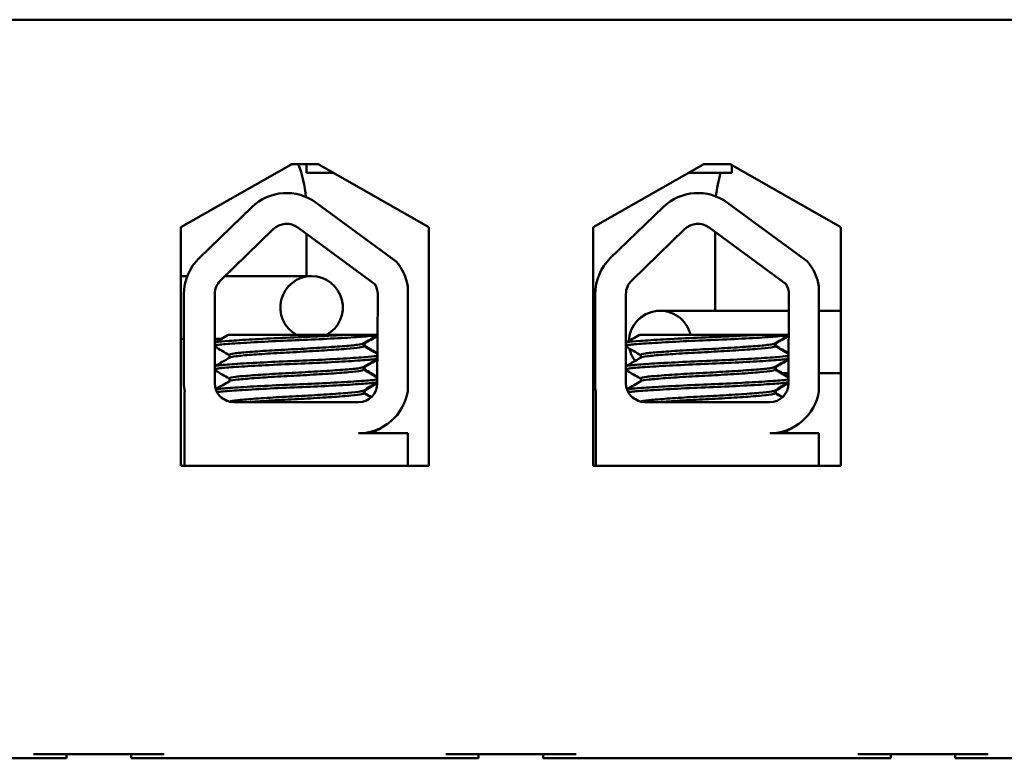
# Model space of a CAD drawing. Units: inches. Extents: x 2 to 108, y 1 to 84.
# Drawn here: x 60 to 62, y 50 to 51 of the extents above; entities that cross this region are included whole.
import ezdxf

# ---------------------------------------------------------------- set-up
doc = ezdxf.new("R2010")
doc.units = ezdxf.units.IN
doc.header["$LTSCALE"] = 5
doc.header["$MEASUREMENT"] = 0
doc.layers.add('Visible (ANSI)', color=7, linetype='Continuous', lineweight=50)

msp = doc.modelspace()

# ---------------------------------------------------------------- linework, layer by layer
at = {"layer": 'Visible (ANSI)'}
for p, q in [((57.8439, 50.71), (63.8439, 50.71)), ((62.7189, 50.71), (59.0259, 50.71)), ((60.3434, 50.3956), (60.5114, 50.491)), ((60.5114, 50.491), (60.5514, 50.491)), ((60.5339, 50.491), (60.5339, 50.4775)), ((60.5514, 50.491), (60.7195, 50.3956)), ((60.9684, 50.3956), (61.1364, 50.491)), ((61.1364, 50.491), (61.1764, 50.491)), ((61.1764, 50.491), (61.3445, 50.3956)), ((61.1789, 50.4775), (61.1789, 50.4895)), ((60.5339, 50.4775), (60.5752, 50.4775)), ((61.1126, 50.4775), (61.1789, 50.4775)), ((60.3708, 50.3481), (60.4509, 50.4258)), ((60.5485, 50.4324), (60.6698, 50.3431)), ((60.9946, 50.3481), (61.0746, 50.4258)), ((61.1722, 50.4324), (61.2936, 50.3431)), ((60.3434, 50.0336), (60.3434, 50.3956)), ((60.4034, 50.3146), (60.4834, 50.3922)), ((60.5208, 50.3948), (60.6374, 50.309)), ((60.7195, 50.3956), (60.7195, 50.0336)), ((60.9684, 50.0336), (60.9684, 50.3956)), ((61.0271, 50.3146), (61.1072, 50.3922)), ((61.1445, 50.3948), (61.2612, 50.309)), ((61.3445, 50.3956), (61.3445, 50.0336)), ((60.5339, 50.3851), (60.5339, 50.321)), ((61.1539, 50.2686), (61.1539, 50.3879)), ((60.3529, 50.321), (60.3434, 50.321)), ((60.3434, 50.321), (60.3529, 50.321)), ((60.4165, 50.321), (60.41, 50.321)), ((60.41, 50.321), (60.4165, 50.321)), ((60.5415, 50.321), (60.4165, 50.321)), ((60.6873, 50.3054), (60.6873, 50.1468)), ((61.3111, 50.3054), (61.3111, 50.1468)), ((60.3478, 50.159), (60.3478, 50.2938)), ((60.3946, 50.159), (60.3946, 50.2938)), ((60.6418, 50.2938), (60.6412, 50.1584)), ((60.9716, 50.159), (60.9716, 50.2938)), ((61.0183, 50.159), (61.0183, 50.2938)), ((61.2655, 50.2938), (61.265, 50.1584)), ((61.195, 50.2686), (61.07, 50.2686)), ((61.2654, 50.2686), (61.195, 50.2686)), ((61.3445, 50.2686), (61.3111, 50.2686)), ((60.3478, 50.2262), (60.3434, 50.2262)), ((60.3434, 50.2262), (60.3478, 50.2262)), ((60.4049, 50.2262), (60.3946, 50.2262)), ((60.3946, 50.2262), (60.4049, 50.2262)), ((60.5918, 50.232), (60.4149, 50.232)), ((60.5918, 50.232), (60.6415, 50.232)), ((61.2155, 50.232), (61.0387, 50.232)), ((61.2155, 50.232), (61.2653, 50.232)), ((60.6206, 50.2192), (60.6206, 50.215)), ((60.6218, 50.2192), (60.6218, 50.215)), ((61.2443, 50.2192), (61.2443, 50.215)), ((61.2456, 50.2192), (61.2456, 50.215)), ((60.4169, 50.2016), (60.4169, 50.1974)), ((61.0407, 50.2016), (61.0407, 50.1974)), ((60.6206, 50.1834), (60.6206, 50.1793)), ((60.6218, 50.1834), (60.6218, 50.1793)), ((61.2443, 50.1834), (61.2443, 50.1793)), ((61.2456, 50.1834), (61.2456, 50.1793)), ((60.4169, 50.1659), (60.4169, 50.1617)), ((61.0407, 50.1659), (61.0407, 50.1617)), ((61.265, 50.1738), (61.2555, 50.1738)), ((61.3445, 50.1738), (61.3111, 50.1738)), ((60.349, 50.0336), (60.349, 50.1458)), ((60.6206, 50.1477), (60.6206, 50.1436)), ((60.6218, 50.1477), (60.6218, 50.1436)), ((60.9727, 50.0336), (60.9727, 50.1458)), ((61.2443, 50.1477), (61.2443, 50.1436)), ((61.2456, 50.1477), (61.2456, 50.1436)), ((60.6128, 50.13), (60.4236, 50.13)), ((61.2365, 50.13), (61.0473, 50.13)), ((60.645, 50.09), (60.645, 50.0902)), ((61.2688, 50.09), (61.2688, 50.0902)), ((60.6128, 50.0829), (60.6873, 50.0829)), ((60.6873, 50.0829), (60.6873, 50.0336)), ((61.2365, 50.0829), (61.3111, 50.0829)), ((61.3111, 50.0829), (61.3111, 50.0336)), ((60.7195, 50.0336), (60.3434, 50.0336)), ((61.3445, 50.0336), (60.9684, 50.0336)), ((59.6929, 49.59), (60.1199, 49.59)), ((60.1199, 49.596), (60.3179, 49.596)), ((60.1199, 49.59), (60.1699, 49.59)), ((60.1699, 49.59), (60.1699, 49.596)), ((60.2679, 49.59), (60.2679, 49.596)), ((60.2679, 49.59), (60.3179, 49.59)), ((60.3179, 49.59), (60.7449, 49.59)), ((60.7449, 49.596), (60.9429, 49.596)), ((60.7449, 49.59), (60.7949, 49.59)), ((60.7949, 49.59), (60.7949, 49.596)), ((60.8929, 49.59), (60.8929, 49.596)), ((60.8929, 49.59), (60.9429, 49.59)), ((60.9429, 49.59), (61.3699, 49.59)), ((61.3699, 49.596), (61.5679, 49.596)), ((61.3699, 49.59), (61.4199, 49.59)), ((61.4199, 49.59), (61.4199, 49.596)), ((61.5179, 49.59), (61.5179, 49.596)), ((61.5179, 49.59), (61.5679, 49.59)), ((61.5679, 49.59), (61.9949, 49.59))]:
    msp.add_line(p, q, dxfattribs=at)
for centre, radius, start, end in [((60.3439, 50.423), 0.19, 5.5143, 20.971), ((61.3439, 50.423), 0.19, 163.331, 174.2488), ((60.5036, 50.3714), 0.0757, 53.6543, 134.1477), ((61.1274, 50.3714), 0.0757, 53.6543, 134.1477), ((60.5036, 50.3714), 0.029, 53.6543, 134.1477), ((61.1274, 50.3714), 0.029, 53.6543, 134.1477), ((60.4236, 50.2938), 0.0757, 134.1477, 180), ((61.0473, 50.2938), 0.0757, 134.1477, 180), ((60.6128, 50.2938), 0.0755, 8.8609, 40.8797), ((61.2365, 50.2938), 0.0755, 8.8609, 40.8797), ((60.4236, 50.2938), 0.029, 134.1477, 180), ((60.5415, 50.2736), 0.0474, 298.6414, 241.3586), ((61.0473, 50.2938), 0.029, 134.1477, 180), ((60.6128, 50.2938), 0.029, 0, 31.6263), ((61.2365, 50.2938), 0.029, 0, 31.6263), ((61.07, 50.2212), 0.0474, 13.0607, 178.3126), ((61.07, 50.2212), 0.0474, 192.2403, 217.2866), ((60.4236, 50.159), 0.0757, 180, 189.9958), ((60.4236, 50.159), 0.029, 180, 270), ((60.6128, 50.1584), 0.0284, 270, 0), ((61.0473, 50.159), 0.0757, 180, 189.9958), ((61.0473, 50.159), 0.029, 180, 270), ((61.2365, 50.1584), 0.0284, 270, 0), ((60.6128, 50.1584), 0.0755, 270, 351.1391), ((61.2365, 50.1584), 0.0755, 270, 351.1391)]:
    msp.add_arc(centre, radius, start, end, dxfattribs=at)
for points, knots in [([(60.5918, 50.232), (60.5908, 50.2319), (60.5899, 50.2318), (60.5755, 50.231), (60.5605, 50.2302), (60.529, 50.2288), (60.513, 50.2282), (60.4809, 50.2267), (60.4652, 50.2259), (60.4377, 50.2244), (60.426, 50.2236), (60.4073, 50.2222), (60.4005, 50.2215), (60.3959, 50.2206), (60.3951, 50.2203), (60.3946, 50.2201)], [15.520974, 15.520974, 15.520974, 15.520974, 15.5297432, 15.5297432, 15.6532521, 15.6532521, 15.7747069, 15.7747069, 15.9016313, 15.9016313, 16.0237273, 16.0237273, 16.1484411, 16.1484411, 16.183688, 16.183688, 16.183688, 16.183688]), ([(60.3946, 50.2157), (60.3954, 50.216), (60.397, 50.2164), (60.4038, 50.2174), (60.4113, 50.2181), (60.4317, 50.2195), (60.4446, 50.2203), (60.4734, 50.2219), (60.4889, 50.2226), (60.521, 50.224), (60.5374, 50.2247), (60.5689, 50.2262), (60.5837, 50.227), (60.609, 50.2285), (60.6194, 50.2292), (60.6341, 50.2305), (60.6389, 50.2311), (60.6415, 50.2317)], [10.3140535, 10.3140535, 10.3140535, 10.3140535, 10.3719906, 10.3719906, 10.4933072, 10.4933072, 10.6206744, 10.6206744, 10.7431753, 10.7431753, 10.8673667, 10.8673667, 10.9931321, 10.9931321, 11.1142518, 11.1142518, 11.219361, 11.219361, 11.219361, 11.219361]), ([(61.2155, 50.232), (61.2146, 50.2319), (61.2137, 50.2318), (61.1993, 50.231), (61.1842, 50.2302), (61.1528, 50.2288), (61.1367, 50.2282), (61.1046, 50.2267), (61.0889, 50.2259), (61.0615, 50.2244), (61.0498, 50.2236), (61.0311, 50.2222), (61.0243, 50.2215), (61.0196, 50.2206), (61.0189, 50.2203), (61.0183, 50.2201)], [15.520974, 15.520974, 15.520974, 15.520974, 15.5297432, 15.5297432, 15.6532521, 15.6532521, 15.7747069, 15.7747069, 15.9016313, 15.9016313, 16.0237273, 16.0237273, 16.1484411, 16.1484411, 16.183688, 16.183688, 16.183688, 16.183688]), ([(61.0183, 50.2157), (61.0192, 50.216), (61.0207, 50.2164), (61.0276, 50.2174), (61.0351, 50.2181), (61.0554, 50.2195), (61.0684, 50.2203), (61.0972, 50.2219), (61.1126, 50.2226), (61.1448, 50.224), (61.1611, 50.2247), (61.1926, 50.2262), (61.2074, 50.227), (61.2327, 50.2285), (61.2432, 50.2292), (61.2579, 50.2305), (61.2627, 50.2311), (61.2653, 50.2317)], [10.3140535, 10.3140535, 10.3140535, 10.3140535, 10.3719906, 10.3719906, 10.4933072, 10.4933072, 10.6206744, 10.6206744, 10.7431753, 10.7431753, 10.8673667, 10.8673667, 10.9931321, 10.9931321, 11.1142518, 11.1142518, 11.219361, 11.219361, 11.219361, 11.219361]), ([(60.62, 50.2189), (60.6189, 50.2182), (60.6159, 50.2176), (60.6056, 50.2162), (60.5976, 50.2156), (60.578, 50.2141), (60.5665, 50.2133), (60.5418, 50.2117), (60.5289, 50.211), (60.5025, 50.2097), (60.4893, 50.2089), (60.4649, 50.2074), (60.454, 50.2066), (60.436, 50.2051), (60.4289, 50.2045), (60.4194, 50.2031), (60.4169, 50.2023), (60.4169, 50.2016)], [-8.522841, -8.522841, -8.522841, -8.522841, -8.4366191, -8.4366191, -8.3350156, -8.3350156, -8.2330017, -8.2330017, -8.1346909, -8.1346909, -8.0318574, -8.0318574, -7.9309462, -7.9309462, -7.8323132, -7.8323132, -7.7340679, -7.7340679, -7.7340679, -7.7340679]), ([(60.4175, 50.1977), (60.4187, 50.1984), (60.4219, 50.1991), (60.4328, 50.2004), (60.4406, 50.2011), (60.46, 50.2026), (60.4715, 50.2034), (60.4968, 50.2049), (60.5103, 50.2056), (60.5368, 50.207), (60.5495, 50.2077), (60.5736, 50.2093), (60.5846, 50.2101), (60.6026, 50.2116), (60.6095, 50.2122), (60.6184, 50.2136), (60.6206, 50.2143), (60.6206, 50.215)], [-14.9702169, -14.9702169, -14.9702169, -14.9702169, -14.8787474, -14.8787474, -14.7803558, -14.7803558, -14.6785766, -14.6785766, -14.5752693, -14.5752693, -14.4760123, -14.4760123, -14.3728688, -14.3728688, -14.2729474, -14.2729474, -14.1797531, -14.1797531, -14.1797531, -14.1797531]), ([(61.2438, 50.2189), (61.2427, 50.2182), (61.2397, 50.2176), (61.2293, 50.2162), (61.2214, 50.2156), (61.2018, 50.2141), (61.1902, 50.2133), (61.1655, 50.2117), (61.1527, 50.211), (61.1263, 50.2097), (61.113, 50.2089), (61.0886, 50.2074), (61.0777, 50.2066), (61.0597, 50.2051), (61.0527, 50.2045), (61.0432, 50.2031), (61.0407, 50.2023), (61.0407, 50.2016)], [-8.522841, -8.522841, -8.522841, -8.522841, -8.4366191, -8.4366191, -8.3350156, -8.3350156, -8.2330017, -8.2330017, -8.1346909, -8.1346909, -8.0318574, -8.0318574, -7.9309462, -7.9309462, -7.8323132, -7.8323132, -7.7340679, -7.7340679, -7.7340679, -7.7340679]), ([(61.0412, 50.1977), (61.0424, 50.1984), (61.0457, 50.1991), (61.0566, 50.2004), (61.0644, 50.2011), (61.0837, 50.2026), (61.0953, 50.2034), (61.1205, 50.2049), (61.134, 50.2056), (61.1605, 50.207), (61.1733, 50.2077), (61.1973, 50.2093), (61.2084, 50.2101), (61.2264, 50.2116), (61.2333, 50.2122), (61.2421, 50.2136), (61.2443, 50.2143), (61.2443, 50.215)], [-14.9702169, -14.9702169, -14.9702169, -14.9702169, -14.8787474, -14.8787474, -14.7803558, -14.7803558, -14.6785766, -14.6785766, -14.5752693, -14.5752693, -14.4760123, -14.4760123, -14.3728688, -14.3728688, -14.2729474, -14.2729474, -14.1797531, -14.1797531, -14.1797531, -14.1797531]), ([(60.6414, 50.2004), (60.6388, 50.1998), (60.634, 50.1992), (60.6192, 50.198), (60.6082, 50.1972), (60.5822, 50.1957), (60.5674, 50.1949), (60.5364, 50.1934), (60.5205, 50.1928), (60.4883, 50.1913), (60.4724, 50.1906), (60.4438, 50.189), (60.4314, 50.1883), (60.4112, 50.1868), (60.4036, 50.1862), (60.3969, 50.1851), (60.3954, 50.1848), (60.3946, 50.1844)], [17.2834788, 17.2834788, 17.2834788, 17.2834788, 17.3862459, 17.3862459, 17.5124411, 17.5124411, 17.6366193, 17.6366193, 17.7573022, 17.7573022, 17.8835427, 17.8835427, 18.0063392, 18.0063392, 18.1290134, 18.1290134, 18.1854976, 18.1854976, 18.1854976, 18.1854976]), ([(60.3946, 50.18), (60.3958, 50.1804), (60.3982, 50.1809), (60.4077, 50.1821), (60.4161, 50.1827), (60.438, 50.1842), (60.4512, 50.185), (60.4809, 50.1865), (60.4971, 50.1873), (60.5295, 50.1887), (60.5453, 50.1893), (60.5757, 50.1909), (60.59, 50.1916), (60.6145, 50.1932), (60.6244, 50.1939), (60.636, 50.195), (60.6393, 50.1955), (60.6414, 50.196)], [8.3099328, 8.3099328, 8.3099328, 8.3099328, 8.3901221, 8.3901221, 8.5115294, 8.5115294, 8.6353892, 8.6353892, 8.7618006, 8.7618006, 8.8825766, 8.8825766, 9.0078263, 9.0078263, 9.1333166, 9.1333166, 9.2131006, 9.2131006, 9.2131006, 9.2131006]), ([(61.2651, 50.2004), (61.2625, 50.1998), (61.2578, 50.1992), (61.2429, 50.198), (61.232, 50.1972), (61.2059, 50.1957), (61.1912, 50.1949), (61.1602, 50.1934), (61.1443, 50.1928), (61.112, 50.1913), (61.0961, 50.1906), (61.0676, 50.189), (61.0551, 50.1883), (61.035, 50.1868), (61.0274, 50.1862), (61.0207, 50.1851), (61.0192, 50.1848), (61.0183, 50.1844)], [17.2834788, 17.2834788, 17.2834788, 17.2834788, 17.3862459, 17.3862459, 17.5124411, 17.5124411, 17.6366193, 17.6366193, 17.7573022, 17.7573022, 17.8835427, 17.8835427, 18.0063392, 18.0063392, 18.1290134, 18.1290134, 18.1854976, 18.1854976, 18.1854976, 18.1854976]), ([(61.0183, 50.18), (61.0195, 50.1804), (61.022, 50.1809), (61.0314, 50.1821), (61.0399, 50.1827), (61.0617, 50.1842), (61.0749, 50.185), (61.1047, 50.1865), (61.1209, 50.1873), (61.1533, 50.1887), (61.1691, 50.1893), (61.1995, 50.1909), (61.2137, 50.1916), (61.2382, 50.1932), (61.2482, 50.1939), (61.2598, 50.195), (61.2631, 50.1955), (61.2651, 50.196)], [8.3099328, 8.3099328, 8.3099328, 8.3099328, 8.3901221, 8.3901221, 8.5115294, 8.5115294, 8.6353892, 8.6353892, 8.7618006, 8.7618006, 8.8825766, 8.8825766, 9.0078263, 9.0078263, 9.1333166, 9.1333166, 9.2131006, 9.2131006, 9.2131006, 9.2131006]), ([(60.62, 50.1831), (60.6191, 50.1826), (60.6169, 50.1821), (60.6087, 50.1808), (60.6015, 50.1802), (60.5832, 50.1787), (60.572, 50.1779), (60.5478, 50.1764), (60.535, 50.1756), (60.5084, 50.1743), (60.4949, 50.1735), (60.4697, 50.172), (60.4584, 50.1712), (60.4394, 50.1697), (60.4318, 50.1691), (60.4207, 50.1677), (60.4175, 50.1669), (60.417, 50.166), (60.4169, 50.166), (60.4169, 50.1659)], [-6.893526, -6.893526, -6.893526, -6.893526, -6.8222591, -6.8222591, -6.7222897, -6.7222897, -6.6196698, -6.6196698, -6.5209065, -6.5209065, -6.4172683, -6.4172683, -6.3160316, -6.3160316, -6.217953, -6.217953, -6.1152555, -6.1152555, -6.1057641, -6.1057641, -6.1057641, -6.1057641]), ([(60.4175, 50.162), (60.4175, 50.162), (60.4176, 50.1621), (60.4191, 50.1629), (60.4233, 50.1636), (60.4362, 50.165), (60.4446, 50.1657), (60.4651, 50.1672), (60.4771, 50.168), (60.5027, 50.1695), (60.5161, 50.1702), (60.5423, 50.1716), (60.5549, 50.1723), (60.5784, 50.1739), (60.589, 50.1747), (60.6058, 50.1761), (60.612, 50.1768), (60.619, 50.1781), (60.6206, 50.1787), (60.6206, 50.1793)], [-16.6035136, -16.6035136, -16.6035136, -16.6035136, -16.6000065, -16.6000065, -16.4968785, -16.4968785, -16.3981925, -16.3981925, -16.295749, -16.295749, -16.1942626, -16.1942626, -16.0944499, -16.0944499, -15.9906895, -15.9906895, -15.8916766, -15.8916766, -15.8127428, -15.8127428, -15.8127428, -15.8127428]), ([(61.2438, 50.1831), (61.2429, 50.1826), (61.2407, 50.1821), (61.2324, 50.1808), (61.2253, 50.1802), (61.2069, 50.1787), (61.1958, 50.1779), (61.1716, 50.1764), (61.1588, 50.1756), (61.1322, 50.1743), (61.1186, 50.1735), (61.0935, 50.172), (61.0821, 50.1712), (61.0631, 50.1697), (61.0555, 50.1691), (61.0444, 50.1677), (61.0413, 50.1669), (61.0407, 50.166), (61.0407, 50.166), (61.0407, 50.1659)], [-6.893526, -6.893526, -6.893526, -6.893526, -6.8222591, -6.8222591, -6.7222897, -6.7222897, -6.6196698, -6.6196698, -6.5209065, -6.5209065, -6.4172683, -6.4172683, -6.3160316, -6.3160316, -6.217953, -6.217953, -6.1152555, -6.1152555, -6.1057641, -6.1057641, -6.1057641, -6.1057641]), ([(61.0412, 50.162), (61.0413, 50.162), (61.0413, 50.1621), (61.0429, 50.1629), (61.0471, 50.1636), (61.06, 50.165), (61.0684, 50.1657), (61.0888, 50.1672), (61.1008, 50.168), (61.1265, 50.1695), (61.1398, 50.1702), (61.166, 50.1716), (61.1786, 50.1723), (61.2022, 50.1739), (61.2128, 50.1747), (61.2296, 50.1761), (61.2358, 50.1768), (61.2428, 50.1781), (61.2443, 50.1787), (61.2443, 50.1793)], [-16.6035136, -16.6035136, -16.6035136, -16.6035136, -16.6000065, -16.6000065, -16.4968785, -16.4968785, -16.3981925, -16.3981925, -16.295749, -16.295749, -16.1942626, -16.1942626, -16.0944499, -16.0944499, -15.9906895, -15.9906895, -15.8916766, -15.8916766, -15.8127428, -15.8127428, -15.8127428, -15.8127428]), ([(60.6412, 50.1647), (60.6391, 50.1642), (60.6356, 50.1637), (60.6235, 50.1625), (60.6134, 50.1618), (60.5886, 50.1603), (60.5742, 50.1595), (60.5437, 50.158), (60.5279, 50.1573), (60.4955, 50.156), (60.4793, 50.1552), (60.4498, 50.1536), (60.4367, 50.1529), (60.4152, 50.1514), (60.4069, 50.1508), (60.3992, 50.1498), (60.3975, 50.1495), (60.3962, 50.1492)], [19.2861309, 19.2861309, 19.2861309, 19.2861309, 19.3679501, 19.3679501, 19.4937236, 19.4937236, 19.6185637, 19.6185637, 19.7390538, 19.7390538, 19.8652202, 19.8652202, 19.9886751, 19.9886751, 20.1100411, 20.1100411, 20.1583517, 20.1583517, 20.1583517, 20.1583517]), ([(61.265, 50.1647), (61.2628, 50.1642), (61.2594, 50.1637), (61.2473, 50.1625), (61.2371, 50.1618), (61.2123, 50.1603), (61.198, 50.1595), (61.1674, 50.158), (61.1516, 50.1573), (61.1193, 50.156), (61.1031, 50.1552), (61.0736, 50.1536), (61.0605, 50.1529), (61.039, 50.1514), (61.0307, 50.1508), (61.023, 50.1498), (61.0213, 50.1495), (61.02, 50.1492)], [19.2861309, 19.2861309, 19.2861309, 19.2861309, 19.3679501, 19.3679501, 19.4937236, 19.4937236, 19.6185637, 19.6185637, 19.7390538, 19.7390538, 19.8652202, 19.8652202, 19.9886751, 19.9886751, 20.1100411, 20.1100411, 20.1583517, 20.1583517, 20.1583517, 20.1583517]), ([(60.3981, 50.1451), (60.3998, 50.1454), (60.4021, 50.1457), (60.4114, 50.1467), (60.4205, 50.1473), (60.4437, 50.1488), (60.4575, 50.1496), (60.4881, 50.1512), (60.5046, 50.1519), (60.537, 50.1533), (60.5527, 50.154), (60.5826, 50.1555), (60.5964, 50.1563), (60.6193, 50.1578), (60.6283, 50.1584), (60.6374, 50.1595), (60.6396, 50.1599), (60.6412, 50.1602)], [6.3525665, 6.3525665, 6.3525665, 6.3525665, 6.4037224, 6.4037224, 6.5245492, 6.5245492, 6.6491136, 6.6491136, 6.7755539, 6.7755539, 6.8970024, 6.8970024, 7.023181, 7.023181, 7.1467061, 7.1467061, 7.2064142, 7.2064142, 7.2064142, 7.2064142]), ([(61.0218, 50.1451), (61.0236, 50.1454), (61.0258, 50.1457), (61.0351, 50.1467), (61.0443, 50.1473), (61.0674, 50.1488), (61.0813, 50.1496), (61.1119, 50.1512), (61.1283, 50.1519), (61.1608, 50.1533), (61.1765, 50.154), (61.2063, 50.1555), (61.2201, 50.1563), (61.243, 50.1578), (61.252, 50.1584), (61.2611, 50.1595), (61.2634, 50.1599), (61.265, 50.1602)], [6.3525665, 6.3525665, 6.3525665, 6.3525665, 6.4037224, 6.4037224, 6.5245492, 6.5245492, 6.6491136, 6.6491136, 6.7755539, 6.7755539, 6.8970024, 6.8970024, 7.023181, 7.023181, 7.1467061, 7.1467061, 7.2064142, 7.2064142, 7.2064142, 7.2064142]), ([(60.62, 50.1474), (60.6193, 50.147), (60.6177, 50.1466), (60.6112, 50.1454), (60.6047, 50.1448), (60.5875, 50.1433), (60.5768, 50.1425), (60.5531, 50.141), (60.5404, 50.1402), (60.5141, 50.1388), (60.5007, 50.1382), (60.4752, 50.1366), (60.4633, 50.1358), (60.4432, 50.1343), (60.435, 50.1336), (60.4226, 50.1323), (60.4187, 50.1315), (60.4174, 50.1307), (60.4173, 50.1307), (60.4173, 50.1306)], [-5.2662995, -5.2662995, -5.2662995, -5.2662995, -5.208784, -5.208784, -5.1098983, -5.1098983, -5.0067581, -5.0067581, -4.9075281, -4.9075281, -4.8058702, -4.8058702, -4.7040535, -4.7040535, -4.6059071, -4.6059071, -4.5032103, -4.5032103, -4.4994984, -4.4994984, -4.4994984, -4.4994984]), ([(60.4448, 50.13), (60.4492, 50.1303), (60.4542, 50.1307), (60.4705, 50.1319), (60.4829, 50.1327), (60.5089, 50.1341), (60.5221, 50.1348), (60.548, 50.1362), (60.5604, 50.137), (60.5832, 50.1385), (60.5932, 50.1393), (60.6087, 50.1407), (60.6142, 50.1414), (60.6195, 50.1426), (60.6206, 50.1431), (60.6206, 50.1436)], [-18.0669631, -18.0669631, -18.0669631, -18.0669631, -18.0168885, -18.0168885, -17.913794, -17.913794, -17.8137621, -17.8137621, -17.7133839, -17.7133839, -17.6102765, -17.6102765, -17.5117551, -17.5117551, -17.4470406, -17.4470406, -17.4470406, -17.4470406]), ([(61.2438, 50.1474), (61.243, 50.147), (61.2415, 50.1466), (61.2349, 50.1454), (61.2285, 50.1448), (61.2113, 50.1433), (61.2006, 50.1425), (61.1768, 50.141), (61.1642, 50.1402), (61.1378, 50.1388), (61.1244, 50.1382), (61.0989, 50.1366), (61.0871, 50.1358), (61.067, 50.1343), (61.0588, 50.1336), (61.0464, 50.1323), (61.0424, 50.1315), (61.0411, 50.1307), (61.0411, 50.1307), (61.041, 50.1306)], [-5.2662995, -5.2662995, -5.2662995, -5.2662995, -5.208784, -5.208784, -5.1098983, -5.1098983, -5.0067581, -5.0067581, -4.9075281, -4.9075281, -4.8058702, -4.8058702, -4.7040535, -4.7040535, -4.6059071, -4.6059071, -4.5032103, -4.5032103, -4.4994984, -4.4994984, -4.4994984, -4.4994984]), ([(61.0685, 50.13), (61.073, 50.1303), (61.0779, 50.1307), (61.0943, 50.1319), (61.1067, 50.1327), (61.1326, 50.1341), (61.1458, 50.1348), (61.1717, 50.1362), (61.1842, 50.137), (61.2069, 50.1385), (61.217, 50.1393), (61.2325, 50.1407), (61.238, 50.1414), (61.2433, 50.1426), (61.2443, 50.1431), (61.2443, 50.1436)], [-18.0669631, -18.0669631, -18.0669631, -18.0669631, -18.0168885, -18.0168885, -17.913794, -17.913794, -17.8137621, -17.8137621, -17.7133839, -17.7133839, -17.6102765, -17.6102765, -17.5117551, -17.5117551, -17.4470406, -17.4470406, -17.4470406, -17.4470406])]:
    msp.add_open_spline(points, degree=3, knots=knots, dxfattribs=at)
for points in [[(60.3946, 50.2202), (60.4013, 50.2241), (60.4081, 50.228), (60.4149, 50.232)], [(60.6415, 50.2313), (60.6343, 50.2272), (60.6272, 50.223), (60.62, 50.2189)], [(60.6415, 50.2305), (60.6348, 50.2267), (60.6281, 50.2228), (60.6213, 50.2189)], [(61.0183, 50.2202), (61.0251, 50.2241), (61.0319, 50.228), (61.0387, 50.232)], [(61.2653, 50.2313), (61.2581, 50.2272), (61.251, 50.223), (61.2438, 50.2189)], [(61.2653, 50.2305), (61.2585, 50.2267), (61.2518, 50.2228), (61.2451, 50.2189)], [(60.4169, 50.2013), (60.4095, 50.2056), (60.402, 50.21), (60.3946, 50.2143)], [(60.6213, 50.2189), (60.6211, 50.2187), (60.6209, 50.2186), (60.6206, 50.2185)], [(60.6206, 50.2153), (60.6275, 50.2113), (60.6344, 50.2072), (60.6414, 50.2032)], [(60.6217, 50.2146), (60.6218, 50.2148), (60.6218, 50.2149), (60.6218, 50.215)], [(60.6218, 50.2153), (60.6284, 50.2115), (60.6349, 50.2077), (60.6414, 50.204)], [(61.0407, 50.2013), (61.0333, 50.2056), (61.0258, 50.21), (61.0183, 50.2143)], [(61.2451, 50.2189), (61.2449, 50.2187), (61.2446, 50.2186), (61.2443, 50.2185)], [(61.2443, 50.2153), (61.2513, 50.2113), (61.2582, 50.2072), (61.2651, 50.2032)], [(61.2454, 50.2146), (61.2456, 50.2148), (61.2456, 50.2149), (61.2456, 50.215)], [(61.2456, 50.2153), (61.2521, 50.2115), (61.2586, 50.2077), (61.2651, 50.204)], [(60.3946, 50.1845), (60.4022, 50.1889), (60.4098, 50.1933), (60.4175, 50.1977)], [(60.6414, 50.1955), (60.6342, 50.1914), (60.6271, 50.1873), (60.62, 50.1831)], [(60.6413, 50.1947), (60.6347, 50.1909), (60.628, 50.187), (60.6213, 50.1831)], [(61.0183, 50.1845), (61.026, 50.1889), (61.0336, 50.1933), (61.0412, 50.1977)], [(61.2651, 50.1955), (61.258, 50.1914), (61.2509, 50.1873), (61.2438, 50.1831)], [(61.2651, 50.1947), (61.2584, 50.1909), (61.2518, 50.187), (61.2451, 50.1831)], [(60.6213, 50.1831), (60.6211, 50.183), (60.6209, 50.1829), (60.6206, 50.1828)], [(60.6206, 50.1796), (60.6274, 50.1756), (60.6343, 50.1716), (60.6412, 50.1676)], [(60.6217, 50.1789), (60.6218, 50.179), (60.6218, 50.1792), (60.6218, 50.1793)], [(60.6218, 50.1796), (60.6283, 50.1758), (60.6348, 50.1721), (60.6412, 50.1683)], [(61.2451, 50.1831), (61.2449, 50.183), (61.2446, 50.1829), (61.2443, 50.1828)], [(61.2443, 50.1796), (61.2512, 50.1756), (61.2581, 50.1716), (61.265, 50.1676)], [(61.2454, 50.1789), (61.2456, 50.179), (61.2456, 50.1792), (61.2456, 50.1793)], [(61.2456, 50.1796), (61.2521, 50.1758), (61.2585, 50.1721), (61.265, 50.1683)], [(60.4169, 50.1656), (60.4095, 50.1699), (60.402, 50.1742), (60.3946, 50.1786)], [(61.0407, 50.1656), (61.0333, 50.1699), (61.0258, 50.1742), (61.0183, 50.1786)], [(60.3961, 50.1496), (60.4032, 50.1538), (60.4103, 50.1579), (60.4175, 50.162)], [(60.6412, 50.1597), (60.6341, 50.1556), (60.6271, 50.1515), (60.62, 50.1474)], [(60.6412, 50.1589), (60.6346, 50.1551), (60.628, 50.1513), (60.6213, 50.1474)], [(61.0199, 50.1496), (61.027, 50.1538), (61.0341, 50.1579), (61.0412, 50.162)], [(61.265, 50.1597), (61.2579, 50.1556), (61.2509, 50.1515), (61.2438, 50.1474)], [(61.265, 50.1589), (61.2583, 50.1551), (61.2517, 50.1513), (61.2451, 50.1474)], [(60.414, 50.1316), (60.4109, 50.1334), (60.4077, 50.1352), (60.4045, 50.1371)], [(60.6213, 50.1474), (60.6211, 50.1473), (60.6209, 50.1472), (60.6206, 50.1471)], [(60.6206, 50.1439), (60.6243, 50.1417), (60.6281, 50.1395), (60.6318, 50.1373)], [(60.6217, 50.1432), (60.6218, 50.1433), (60.6218, 50.1434), (60.6218, 50.1436)], [(60.6218, 50.1439), (60.6253, 50.1418), (60.6288, 50.1398), (60.6323, 50.1378)], [(61.0378, 50.1316), (61.0346, 50.1334), (61.0315, 50.1352), (61.0283, 50.1371)], [(61.2451, 50.1474), (61.2449, 50.1473), (61.2446, 50.1472), (61.2443, 50.1471)], [(61.2443, 50.1439), (61.2481, 50.1417), (61.2518, 50.1395), (61.2556, 50.1373)], [(61.2454, 50.1432), (61.2456, 50.1433), (61.2456, 50.1434), (61.2456, 50.1436)], [(61.2456, 50.1439), (61.2491, 50.1418), (61.2526, 50.1398), (61.2561, 50.1378)], [(60.6446, 50.0895), (60.6408, 50.0873), (60.6371, 50.0851), (60.6333, 50.0829)], [(60.6419, 50.0887), (60.644, 50.0891), (60.645, 50.0895), (60.645, 50.09)], [(61.2684, 50.0895), (61.2646, 50.0873), (61.2608, 50.0851), (61.257, 50.0829)], [(61.2656, 50.0887), (61.2677, 50.0891), (61.2688, 50.0895), (61.2688, 50.09)], [(60.6425, 50.089), (60.639, 50.087), (60.6355, 50.085), (60.632, 50.0829)], [(61.2663, 50.089), (61.2628, 50.087), (61.2592, 50.085), (61.2557, 50.0829)]]:
    msp.add_open_spline(points, degree=3, dxfattribs=at)

doc.saveas('drawing.dxf')
